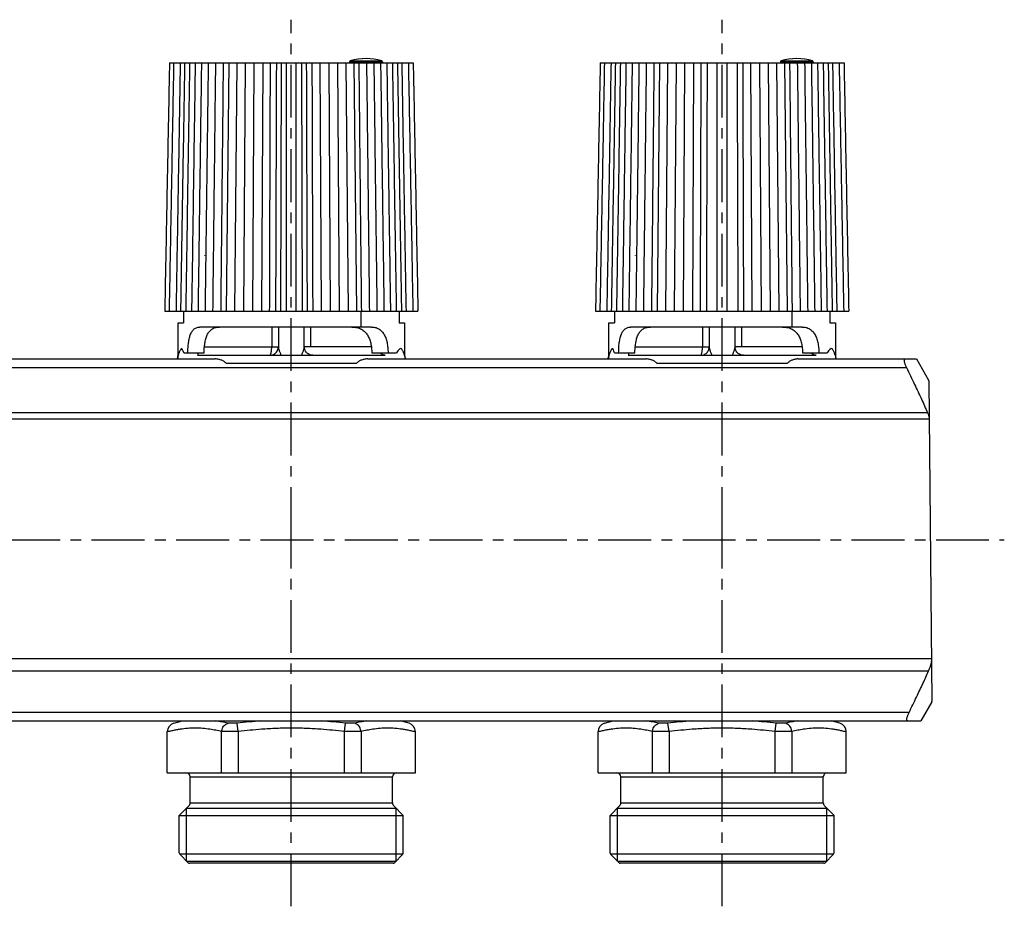
# Model space of a CAD drawing. Extents: x 1814 to 2568, y 1669 to 1875.
# Drawn here: x 2209 to 2437, y 1669 to 1875 of the extents above; entities that cross this region are included whole.
import ezdxf

# ---------------------------------------------------------------- set-up
doc = ezdxf.new("R2010")
doc.units = 0
doc.header["$LTSCALE"] = 32.67
doc.header["$MEASUREMENT"] = 0
doc.linetypes.add('CENTER', pattern=[0.6, 0.375, -0.075, 0.075, -0.075])
doc.layers.get('0').update_dxf_attribs({"linetype": 'CONTINUOUS'})
doc.layers.add('DEFAULT_1', color=7, linetype='CENTER')

msp = doc.modelspace()

# ---------------------------------------------------------------- linework, layer by layer
at = {"linetype": 'Continuous'}
for p, q in [((2285.29, 1865.22), (2292.61, 1865.22)), ((2385.29, 1865.22), (2392.61, 1865.22)), ((2243.33, 1864.78), (2290.81, 1864.78)), ((2257.09, 1864.78), (2256.51, 1807.18)), ((2258.96, 1864.78), (2258.45, 1807.18)), ((2260.91, 1864.78), (2260.48, 1807.18)), ((2262.92, 1864.78), (2262.57, 1807.18)), ((2264.98, 1864.78), (2264.72, 1807.18)), ((2269.22, 1864.78), (2269.13, 1807.18)), ((2274, 1864.78), (2274.1, 1807.18)), ((2278.24, 1864.78), (2278.51, 1807.18)), ((2280.31, 1864.78), (2280.66, 1807.18)), ((2282.32, 1864.78), (2282.75, 1807.18)), ((2284.26, 1864.78), (2284.77, 1807.18)), ((2285.15, 1865.03), (2285.15, 1864.78)), ((2285.15, 1865.03), (2292.75, 1865.03)), ((2286.13, 1864.78), (2286.72, 1807.18)), ((2290.82, 1864.78), (2299.91, 1864.78)), ((2292.75, 1865.03), (2292.75, 1864.78)), ((2343.33, 1864.78), (2390.81, 1864.78)), ((2357.09, 1864.78), (2356.51, 1807.18)), ((2358.96, 1864.78), (2358.45, 1807.18)), ((2360.91, 1864.78), (2360.48, 1807.18)), ((2362.92, 1864.78), (2362.57, 1807.18)), ((2364.98, 1864.78), (2364.72, 1807.18)), ((2378.24, 1864.78), (2378.51, 1807.18)), ((2380.31, 1864.78), (2380.66, 1807.18)), ((2382.32, 1864.78), (2382.75, 1807.18)), ((2384.26, 1864.78), (2384.77, 1807.18)), ((2385.15, 1865.03), (2385.15, 1864.78)), ((2385.15, 1865.03), (2392.75, 1865.03)), ((2386.13, 1864.78), (2386.72, 1807.18)), ((2390.82, 1864.78), (2399.91, 1864.78)), ((2392.75, 1865.03), (2392.75, 1864.78)), ((2242.24, 1807.18), (2291.58, 1807.18)), ((2246.61, 1807.18), (2246.61, 1804.47)), ((2287.77, 1807.18), (2287.77, 1803.47)), ((2291.59, 1807.18), (2301.01, 1807.18)), ((2296.61, 1807.18), (2296.61, 1804.47)), ((2342.24, 1807.18), (2391.58, 1807.18)), ((2346.61, 1807.18), (2346.61, 1804.47)), ((2387.77, 1807.18), (2387.77, 1803.47)), ((2391.59, 1807.18), (2401.01, 1807.18)), ((2396.61, 1807.18), (2396.61, 1804.47)), ((2245.31, 1796.86), (2245.31, 1804.47)), ((2245.31, 1804.47), (2246.61, 1804.47)), ((2290.23, 1803.47), (2250.38, 1803.47)), ((2267.06, 1803.47), (2267.06, 1798.9)), ((2268.61, 1803.47), (2268.61, 1798.76)), ((2274.61, 1798.76), (2274.61, 1803.47)), ((2276.17, 1798.9), (2276.17, 1803.47)), ((2296.61, 1804.47), (2297.91, 1804.47)), ((2297.91, 1804.47), (2297.91, 1796.86)), ((2345.31, 1796.86), (2345.31, 1804.47)), ((2345.31, 1804.47), (2346.61, 1804.47)), ((2390.23, 1803.47), (2350.38, 1803.47)), ((2367.06, 1803.47), (2367.06, 1798.9)), ((2368.61, 1803.47), (2368.61, 1798.76)), ((2374.61, 1798.76), (2374.61, 1803.47)), ((2376.17, 1798.9), (2376.17, 1803.47)), ((2396.61, 1804.47), (2397.91, 1804.47)), ((2397.91, 1804.47), (2397.91, 1796.86)), ((2251.44, 1798.9), (2268.61, 1798.9)), ((2290.18, 1798.9), (2274.61, 1798.9)), ((2351.44, 1798.9), (2368.61, 1798.9)), ((2390.18, 1798.9), (2374.61, 1798.9)), ((2246.64, 1797.47), (2251.38, 1797.47)), ((2290.28, 1797.47), (2296.01, 1797.47)), ((2346.64, 1797.47), (2351.38, 1797.47)), ((2390.28, 1797.47), (2396.01, 1797.47)), ((2256.47, 1795.07), (2286.76, 1795.07)), ((2356.47, 1795.07), (2386.76, 1795.07)), ((2389.28, 1796.07), (2416.73, 1796.07)), ((2416.73, 1796.07), (2419.56, 1791.16)), ((1828.95, 1794.07), (2414.4, 1794.08)), ((2419.31, 1783.59), (1824.08, 1783.58)), ((2419.7, 1782.11), (1823.69, 1782.11))]:
    msp.add_line(p, q, dxfattribs=at)
for p, q in [((2249.82, 1796.91), (2293.41, 1796.91)), ((2349.82, 1796.91), (2393.41, 1796.91)), ((2189.28, 1796.07), (2253.95, 1796.07)), ((2289.28, 1796.07), (2353.95, 1796.07))]:
    msp.add_line(p, q)
at = {"color": 0, "linetype": 'Continuous'}
for p, q in [((2419.61, 1790.96), (2420.32, 1716.68)), ((1823.65, 1726.58), (2420.32, 1726.58)), ((1824.43, 1723.69), (2419.55, 1723.69)), ((2420.27, 1716.48), (2417.73, 1712.07)), ((1826.25, 1712.07), (2417.73, 1712.07)), ((2415.03, 1714.07), (1828.95, 1714.07)), ((2244.3, 1711.53), (2246.31, 1712.07)), ((2298.93, 1711.53), (2296.91, 1712.07)), ((2344.3, 1711.53), (2346.31, 1712.07)), ((2398.93, 1711.53), (2396.91, 1712.07)), ((2244.32, 1711.53), (2244.3, 1711.53)), ((2259.05, 1711.53), (2256.88, 1711.53)), ((2259.29, 1709.6), (2259.05, 1711.53)), ((2283.93, 1709.6), (2284.17, 1711.53)), ((2286.34, 1711.53), (2284.17, 1711.53)), ((2298.93, 1711.53), (2298.9, 1711.53)), ((2344.32, 1711.53), (2344.3, 1711.53)), ((2359.05, 1711.53), (2356.88, 1711.53)), ((2359.29, 1709.6), (2359.05, 1711.53)), ((2383.93, 1709.6), (2384.17, 1711.53)), ((2386.34, 1711.53), (2384.17, 1711.53)), ((2398.93, 1711.53), (2398.9, 1711.53)), ((2243.11, 1709.6), (2242.81, 1709.6)), ((2242.81, 1700.07), (2242.81, 1709.6)), ((2259.29, 1709.6), (2255.43, 1709.6)), ((2255.43, 1700.07), (2255.43, 1709.6)), ((2259.29, 1709.6), (2259.29, 1700.07)), ((2287.8, 1709.6), (2283.93, 1709.6)), ((2283.93, 1700.07), (2283.93, 1709.6)), ((2287.8, 1709.6), (2287.8, 1700.07)), ((2300.41, 1709.6), (2300.12, 1709.6)), ((2300.41, 1700.07), (2300.41, 1709.6)), ((2343.11, 1709.6), (2342.81, 1709.6)), ((2342.81, 1700.07), (2342.81, 1709.6)), ((2359.29, 1709.6), (2355.43, 1709.6)), ((2355.43, 1700.07), (2355.43, 1709.6)), ((2359.29, 1709.6), (2359.29, 1700.07)), ((2387.8, 1709.6), (2383.93, 1709.6)), ((2383.93, 1700.07), (2383.93, 1709.6)), ((2387.8, 1709.6), (2387.8, 1700.07)), ((2400.41, 1709.6), (2400.12, 1709.6)), ((2400.41, 1700.07), (2400.41, 1709.6)), ((2242.81, 1700.07), (2300.41, 1700.07)), ((2248.11, 1699.07), (2295.11, 1699.07)), ((2248.11, 1693.08), (2248.11, 1699.07)), ((2295.11, 1693.08), (2295.11, 1699.07)), ((2342.81, 1700.07), (2400.41, 1700.07)), ((2348.11, 1699.07), (2395.11, 1699.07)), ((2348.11, 1693.08), (2348.11, 1699.07)), ((2395.11, 1693.08), (2395.11, 1699.07)), ((2245.61, 1690.17), (2247.82, 1692.38)), ((2247.31, 1691.87), (2295.91, 1691.87)), ((2247.31, 1679.57), (2247.31, 1691.87)), ((2248.11, 1693.08), (2295.11, 1693.08)), ((2297.61, 1690.17), (2295.41, 1692.38)), ((2295.91, 1679.57), (2295.91, 1691.87)), ((2345.61, 1690.17), (2347.82, 1692.38)), ((2347.31, 1691.87), (2395.91, 1691.87)), ((2347.31, 1679.57), (2347.31, 1691.87)), ((2348.11, 1693.08), (2395.11, 1693.08)), ((2397.61, 1690.17), (2395.41, 1692.38)), ((2395.91, 1679.57), (2395.91, 1691.87)), ((2245.61, 1690.17), (2297.61, 1690.17)), ((2245.61, 1681.44), (2245.61, 1690.17)), ((2297.61, 1681.44), (2297.61, 1690.17)), ((2345.61, 1690.17), (2397.61, 1690.17)), ((2345.61, 1681.44), (2345.61, 1690.17)), ((2397.61, 1681.44), (2397.61, 1690.17)), ((2297.5, 1681.15), (2245.73, 1681.15)), ((2247.7, 1679.19), (2245.73, 1681.15)), ((2295.53, 1679.19), (2297.5, 1681.15)), ((2397.5, 1681.15), (2345.73, 1681.15)), ((2347.7, 1679.19), (2345.73, 1681.15)), ((2395.53, 1679.19), (2397.5, 1681.15)), ((2247.31, 1679.57), (2295.91, 1679.57)), ((2295.25, 1679.07), (2247.98, 1679.07)), ((2347.31, 1679.57), (2395.91, 1679.57)), ((2395.25, 1679.07), (2347.98, 1679.07))]:
    msp.add_line(p, q, dxfattribs=at)
at = {"linetype": 'Continuous'}
for points in [[(2266.65, 1796.91), (2266.69, 1796.93), (2266.73, 1796.97), (2266.76, 1797.01), (2266.79, 1797.07), (2266.83, 1797.15), (2266.86, 1797.23), (2266.89, 1797.33), (2266.91, 1797.43), (2266.94, 1797.55), (2266.96, 1797.68), (2266.99, 1797.81), (2267, 1797.95), (2267.02, 1798.1), (2267.03, 1798.26), (2267.04, 1798.41), (2267.05, 1798.57), (2267.05, 1798.74), (2267.06, 1798.9)], [(2366.65, 1796.91), (2366.69, 1796.93), (2366.73, 1796.97), (2366.76, 1797.01), (2366.79, 1797.07), (2366.83, 1797.15), (2366.86, 1797.23), (2366.89, 1797.33), (2366.91, 1797.43), (2366.94, 1797.55), (2366.96, 1797.68), (2366.99, 1797.81), (2367, 1797.95), (2367.02, 1798.1), (2367.03, 1798.26), (2367.04, 1798.41), (2367.05, 1798.57), (2367.05, 1798.74), (2367.06, 1798.9)], [(2293.41, 1796.91), (2293.25, 1796.93), (2293.09, 1796.97), (2292.93, 1797.01), (2292.79, 1797.07), (2292.64, 1797.15), (2292.5, 1797.23), (2292.37, 1797.33), (2292.25, 1797.43), (2292.22, 1797.47)], [(2393.41, 1796.91), (2393.25, 1796.93), (2393.09, 1796.97), (2392.93, 1797.01), (2392.79, 1797.07), (2392.64, 1797.15), (2392.5, 1797.23), (2392.37, 1797.33), (2392.25, 1797.43), (2392.22, 1797.47)]]:
    msp.add_lwpolyline(points, dxfattribs=at)
for centre, radius, start, end in [((2285.35, 1865.03), 0.2, 107.2597, 180), ((2288.95, 1853.44), 12.33, 72.7403, 107.2597), ((2292.55, 1865.03), 0.2, 0, 72.7403), ((2385.35, 1865.03), 0.2, 107.2597, 180), ((2388.95, 1853.44), 12.33, 72.7403, 107.2597), ((2392.55, 1865.03), 0.2, 0, 72.7403), ((2243.31, 1796.93), 2, 334.552, 359.8833), ((2299.91, 1796.93), 2, 180.1169, 205.448), ((2343.31, 1796.93), 2, 334.552, 359.8833), ((2399.91, 1796.93), 2, 180.1169, 205.448), ((2419.21, 1790.96), 0.4, 0, 30)]:
    msp.add_arc(centre, radius, start, end, dxfattribs=at)
at = {"color": 0, "linetype": 'Continuous'}
for centre, radius, start, end in [((2419.92, 1716.68), 0.4, 330, 0), ((2244.81, 1709.6), 2, 105, 180), ((2298.41, 1709.6), 2, 0, 75), ((2344.81, 1709.6), 2, 105, 180), ((2398.41, 1709.6), 2, 0, 75), ((2247.11, 1699.07), 1, 0, 90), ((2296.11, 1699.07), 1, 90, 180), ((2347.11, 1699.07), 1, 0, 90), ((2396.11, 1699.07), 1, 90, 180), ((2247.11, 1693.08), 1, 315, 0), ((2296.11, 1693.08), 1, 180, 225), ((2347.11, 1693.08), 1, 315, 0), ((2396.11, 1693.08), 1, 180, 225), ((2246.01, 1681.44), 0.4, 180, 225), ((2297.21, 1681.44), 0.4, 315, 0), ((2346.01, 1681.44), 0.4, 180, 225), ((2397.21, 1681.44), 0.4, 315, 0), ((2247.98, 1679.47), 0.4, 225, 270), ((2295.25, 1679.47), 0.4, 270, 315), ((2347.98, 1679.47), 0.4, 225, 270), ((2395.25, 1679.47), 0.4, 270, 315)]:
    msp.add_arc(centre, radius, start, end, dxfattribs=at)
at = {"linetype": 'Continuous'}
for points, knots in [([(2243.32, 1864.78), (2243.2, 1858.39), (2242.95, 1845.61), (2242.59, 1826.41), (2242.34, 1813.59), (2242.22, 1807.18)], [0, 0, 0, 0, 19.149299, 38.352893, 57.610511, 57.610511, 57.610511, 57.610511]), ([(2243.32, 1807.18), (2243.44, 1813.59), (2243.67, 1826.41), (2244.02, 1845.61), (2244.25, 1858.39), (2244.37, 1864.78)], [0, 0, 0, 0, 19.257302, 38.46058, 57.609564, 57.609564, 57.609564, 57.609564]), ([(2244.92, 1807.18), (2245.03, 1813.59), (2245.25, 1826.41), (2245.58, 1845.61), (2245.79, 1858.39), (2245.9, 1864.78)], [0, 0, 0, 0, 19.25692, 38.459818, 57.608423, 57.608423, 57.608423, 57.608423]), ([(2245.97, 1807.18), (2246.07, 1813.59), (2246.28, 1826.41), (2246.6, 1845.61), (2246.81, 1858.39), (2246.91, 1864.78)], [0, 0, 0, 0, 19.256688, 38.459354, 57.607728, 57.607728, 57.607728, 57.607728]), ([(2247.17, 1807.18), (2247.27, 1813.59), (2247.47, 1826.41), (2247.77, 1845.61), (2247.97, 1858.39), (2248.07, 1864.78)], [0, 0, 0, 0, 19.256435, 38.45885, 57.606972, 57.606972, 57.606972, 57.606972]), ([(2248.53, 1807.18), (2248.63, 1813.59), (2248.81, 1826.41), (2249.09, 1845.61), (2249.28, 1858.39), (2249.37, 1864.78)], [0, 0, 0, 0, 19.256168, 38.458317, 57.606174, 57.606174, 57.606174, 57.606174]), ([(2250.03, 1807.18), (2250.12, 1813.59), (2250.29, 1826.41), (2250.56, 1845.61), (2250.73, 1858.39), (2250.82, 1864.78)], [0, 0, 0, 0, 19.255894, 38.457769, 57.605353, 57.605353, 57.605353, 57.605353]), ([(2251.66, 1807.18), (2251.74, 1813.59), (2251.91, 1826.41), (2252.15, 1845.61), (2252.31, 1858.39), (2252.39, 1864.78)], [0, 0, 0, 0, 19.255619, 38.457219, 57.60453, 57.60453, 57.60453, 57.60453]), ([(2253.42, 1807.18), (2253.49, 1813.59), (2253.64, 1826.41), (2253.86, 1845.61), (2254, 1858.39), (2254.08, 1864.78)], [0, 0, 0, 0, 19.255349, 38.456681, 57.603724, 57.603724, 57.603724, 57.603724]), ([(2255.29, 1807.18), (2255.35, 1813.59), (2255.48, 1826.41), (2255.68, 1845.61), (2255.81, 1858.39), (2255.87, 1864.78)], [0, 0, 0, 0, 19.255093, 38.456169, 57.602956, 57.602956, 57.602956, 57.602956]), ([(2266.58, 1807.18), (2266.6, 1813.59), (2266.64, 1826.41), (2266.7, 1845.61), (2266.74, 1858.39), (2266.76, 1864.78)], [0, 0, 0, 0, 19.254201, 38.454387, 57.600288, 57.600288, 57.600288, 57.600288]), ([(2268.14, 1864.78), (2268.11, 1858.39), (2268.07, 1845.61), (2268.01, 1826.41), (2267.97, 1813.59), (2267.95, 1807.18)], [0, 0, 0, 0, 19.1459, 38.346085, 57.600285, 57.600285, 57.600285, 57.600285]), ([(2270.47, 1807.18), (2270.47, 1813.59), (2270.47, 1826.41), (2270.48, 1845.61), (2270.48, 1858.39), (2270.48, 1864.78)], [0, 0, 0, 0, 19.254105, 38.454196, 57.600001, 57.600001, 57.600001, 57.600001]), ([(2272.76, 1807.18), (2272.75, 1813.59), (2272.75, 1826.41), (2272.75, 1845.61), (2272.75, 1858.39), (2272.75, 1864.78)], [0, 0, 0, 0, 19.254105, 38.454196, 57.600001, 57.600001, 57.600001, 57.600001]), ([(2275.09, 1864.78), (2275.11, 1858.39), (2275.15, 1845.61), (2275.21, 1826.41), (2275.25, 1813.59), (2275.27, 1807.18)], [0, 0, 0, 0, 19.1459, 38.346085, 57.600285, 57.600285, 57.600285, 57.600285]), ([(2276.65, 1807.18), (2276.63, 1813.59), (2276.59, 1826.41), (2276.53, 1845.61), (2276.49, 1858.39), (2276.47, 1864.78)], [0, 0, 0, 0, 19.254201, 38.454387, 57.600288, 57.600288, 57.600288, 57.600288]), ([(2287.94, 1807.18), (2287.87, 1813.59), (2287.74, 1826.41), (2287.55, 1845.61), (2287.42, 1858.39), (2287.35, 1864.78)], [0, 0, 0, 0, 19.255093, 38.456169, 57.602956, 57.602956, 57.602956, 57.602956]), ([(2289.81, 1807.18), (2289.73, 1813.59), (2289.59, 1826.41), (2289.37, 1845.61), (2289.22, 1858.39), (2289.15, 1864.78)], [0, 0, 0, 0, 19.255349, 38.456681, 57.603724, 57.603724, 57.603724, 57.603724]), ([(2291.56, 1807.18), (2291.48, 1813.59), (2291.32, 1826.41), (2291.08, 1845.61), (2290.92, 1858.39), (2290.84, 1864.78)], [0, 0, 0, 0, 19.255619, 38.457219, 57.60453, 57.60453, 57.60453, 57.60453]), ([(2293.19, 1807.18), (2293.11, 1813.59), (2292.93, 1826.41), (2292.67, 1845.61), (2292.5, 1858.39), (2292.41, 1864.78)], [0, 0, 0, 0, 19.255894, 38.457769, 57.605353, 57.605353, 57.605353, 57.605353]), ([(2294.69, 1807.18), (2294.6, 1813.59), (2294.41, 1826.41), (2294.13, 1845.61), (2293.94, 1858.39), (2293.85, 1864.78)], [0, 0, 0, 0, 19.256168, 38.458317, 57.606174, 57.606174, 57.606174, 57.606174]), ([(2296.05, 1807.18), (2295.95, 1813.59), (2295.75, 1826.41), (2295.45, 1845.61), (2295.25, 1858.39), (2295.16, 1864.78)], [0, 0, 0, 0, 19.256435, 38.45885, 57.606972, 57.606972, 57.606972, 57.606972]), ([(2297.26, 1807.18), (2297.15, 1813.59), (2296.94, 1826.41), (2296.63, 1845.61), (2296.42, 1858.39), (2296.32, 1864.78)], [0, 0, 0, 0, 19.256688, 38.459354, 57.607728, 57.607728, 57.607728, 57.607728]), ([(2298.31, 1807.18), (2298.2, 1813.59), (2297.98, 1826.41), (2297.65, 1845.61), (2297.43, 1858.39), (2297.32, 1864.78)], [0, 0, 0, 0, 19.25692, 38.459818, 57.608423, 57.608423, 57.608423, 57.608423]), ([(2299.91, 1807.18), (2299.79, 1813.59), (2299.56, 1826.41), (2299.21, 1845.61), (2298.97, 1858.39), (2298.86, 1864.78)], [0, 0, 0, 0, 19.257302, 38.46058, 57.609564, 57.609564, 57.609564, 57.609564]), ([(2299.91, 1864.78), (2300.03, 1858.39), (2300.27, 1845.61), (2300.64, 1826.41), (2300.88, 1813.59), (2301.01, 1807.18)], [0, 0, 0, 0, 19.149299, 38.352893, 57.610511, 57.610511, 57.610511, 57.610511]), ([(2343.32, 1864.78), (2343.2, 1858.39), (2342.95, 1845.61), (2342.59, 1826.41), (2342.34, 1813.59), (2342.22, 1807.18)], [0, 0, 0, 0, 19.149299, 38.352893, 57.610511, 57.610511, 57.610511, 57.610511]), ([(2343.32, 1807.18), (2343.44, 1813.59), (2343.67, 1826.41), (2344.02, 1845.61), (2344.25, 1858.39), (2344.37, 1864.78)], [0, 0, 0, 0, 19.257302, 38.46058, 57.609564, 57.609564, 57.609564, 57.609564]), ([(2344.92, 1807.18), (2345.03, 1813.59), (2345.25, 1826.41), (2345.58, 1845.61), (2345.79, 1858.39), (2345.9, 1864.78)], [0, 0, 0, 0, 19.25692, 38.459818, 57.608423, 57.608423, 57.608423, 57.608423]), ([(2345.97, 1807.18), (2346.07, 1813.59), (2346.28, 1826.41), (2346.6, 1845.61), (2346.81, 1858.39), (2346.91, 1864.78)], [0, 0, 0, 0, 19.256688, 38.459354, 57.607728, 57.607728, 57.607728, 57.607728]), ([(2347.17, 1807.18), (2347.27, 1813.59), (2347.47, 1826.41), (2347.77, 1845.61), (2347.97, 1858.39), (2348.07, 1864.78)], [0, 0, 0, 0, 19.256435, 38.45885, 57.606972, 57.606972, 57.606972, 57.606972]), ([(2348.53, 1807.18), (2348.63, 1813.59), (2348.81, 1826.41), (2349.09, 1845.61), (2349.28, 1858.39), (2349.37, 1864.78)], [0, 0, 0, 0, 19.256168, 38.458317, 57.606174, 57.606174, 57.606174, 57.606174]), ([(2350.03, 1807.18), (2350.12, 1813.59), (2350.29, 1826.41), (2350.56, 1845.61), (2350.73, 1858.39), (2350.82, 1864.78)], [0, 0, 0, 0, 19.255894, 38.457769, 57.605353, 57.605353, 57.605353, 57.605353]), ([(2351.66, 1807.18), (2351.74, 1813.59), (2351.91, 1826.41), (2352.15, 1845.61), (2352.31, 1858.39), (2352.39, 1864.78)], [0, 0, 0, 0, 19.255619, 38.457219, 57.60453, 57.60453, 57.60453, 57.60453]), ([(2353.42, 1807.18), (2353.49, 1813.59), (2353.64, 1826.41), (2353.86, 1845.61), (2354, 1858.39), (2354.08, 1864.78)], [0, 0, 0, 0, 19.255349, 38.456681, 57.603724, 57.603724, 57.603724, 57.603724]), ([(2355.29, 1807.18), (2355.35, 1813.59), (2355.48, 1826.41), (2355.68, 1845.61), (2355.81, 1858.39), (2355.87, 1864.78)], [0, 0, 0, 0, 19.255093, 38.456169, 57.602956, 57.602956, 57.602956, 57.602956]), ([(2366.58, 1807.18), (2366.6, 1813.59), (2366.64, 1826.41), (2366.7, 1845.61), (2366.74, 1858.39), (2366.76, 1864.78)], [0, 0, 0, 0, 19.254201, 38.454387, 57.600288, 57.600288, 57.600288, 57.600288]), ([(2368.14, 1864.78), (2368.11, 1858.39), (2368.07, 1845.61), (2368.01, 1826.41), (2367.97, 1813.59), (2367.95, 1807.18)], [0, 0, 0, 0, 19.1459, 38.346085, 57.600285, 57.600285, 57.600285, 57.600285]), ([(2370.47, 1807.18), (2370.47, 1813.59), (2370.47, 1826.41), (2370.48, 1845.61), (2370.48, 1858.39), (2370.48, 1864.78)], [0, 0, 0, 0, 19.254105, 38.454196, 57.600001, 57.600001, 57.600001, 57.600001]), ([(2372.76, 1807.18), (2372.75, 1813.59), (2372.75, 1826.41), (2372.75, 1845.61), (2372.75, 1858.39), (2372.75, 1864.78)], [0, 0, 0, 0, 19.254105, 38.454196, 57.600001, 57.600001, 57.600001, 57.600001]), ([(2375.09, 1864.78), (2375.11, 1858.39), (2375.15, 1845.61), (2375.21, 1826.41), (2375.25, 1813.59), (2375.27, 1807.18)], [0, 0, 0, 0, 19.1459, 38.346085, 57.600285, 57.600285, 57.600285, 57.600285]), ([(2376.65, 1807.18), (2376.63, 1813.59), (2376.59, 1826.41), (2376.53, 1845.61), (2376.49, 1858.39), (2376.47, 1864.78)], [0, 0, 0, 0, 19.254201, 38.454387, 57.600288, 57.600288, 57.600288, 57.600288]), ([(2387.94, 1807.18), (2387.87, 1813.59), (2387.74, 1826.41), (2387.55, 1845.61), (2387.42, 1858.39), (2387.35, 1864.78)], [0, 0, 0, 0, 19.255093, 38.456169, 57.602956, 57.602956, 57.602956, 57.602956]), ([(2389.81, 1807.18), (2389.73, 1813.59), (2389.59, 1826.41), (2389.37, 1845.61), (2389.22, 1858.39), (2389.15, 1864.78)], [0, 0, 0, 0, 19.255349, 38.456681, 57.603724, 57.603724, 57.603724, 57.603724]), ([(2391.56, 1807.18), (2391.48, 1813.59), (2391.32, 1826.41), (2391.08, 1845.61), (2390.92, 1858.39), (2390.84, 1864.78)], [0, 0, 0, 0, 19.255619, 38.457219, 57.60453, 57.60453, 57.60453, 57.60453]), ([(2393.19, 1807.18), (2393.11, 1813.59), (2392.93, 1826.41), (2392.67, 1845.61), (2392.5, 1858.39), (2392.41, 1864.78)], [0, 0, 0, 0, 19.255894, 38.457769, 57.605353, 57.605353, 57.605353, 57.605353]), ([(2394.69, 1807.18), (2394.6, 1813.59), (2394.41, 1826.41), (2394.13, 1845.61), (2393.94, 1858.39), (2393.85, 1864.78)], [0, 0, 0, 0, 19.256168, 38.458317, 57.606174, 57.606174, 57.606174, 57.606174]), ([(2396.05, 1807.18), (2395.95, 1813.59), (2395.75, 1826.41), (2395.45, 1845.61), (2395.25, 1858.39), (2395.16, 1864.78)], [0, 0, 0, 0, 19.256435, 38.45885, 57.606972, 57.606972, 57.606972, 57.606972]), ([(2397.26, 1807.18), (2397.15, 1813.59), (2396.94, 1826.41), (2396.63, 1845.61), (2396.42, 1858.39), (2396.32, 1864.78)], [0, 0, 0, 0, 19.256688, 38.459354, 57.607728, 57.607728, 57.607728, 57.607728]), ([(2398.31, 1807.18), (2398.2, 1813.59), (2397.98, 1826.41), (2397.65, 1845.61), (2397.43, 1858.39), (2397.32, 1864.78)], [0, 0, 0, 0, 19.25692, 38.459818, 57.608423, 57.608423, 57.608423, 57.608423]), ([(2399.91, 1807.18), (2399.79, 1813.59), (2399.56, 1826.41), (2399.21, 1845.61), (2398.97, 1858.39), (2398.86, 1864.78)], [0, 0, 0, 0, 19.257302, 38.46058, 57.609564, 57.609564, 57.609564, 57.609564]), ([(2399.91, 1864.78), (2400.03, 1858.39), (2400.27, 1845.61), (2400.64, 1826.41), (2400.88, 1813.59), (2401.01, 1807.18)], [0, 0, 0, 0, 19.149299, 38.352893, 57.610511, 57.610511, 57.610511, 57.610511]), ([(2247.59, 1797.47), (2247.6, 1797.67), (2247.6, 1798.08), (2247.63, 1798.69), (2247.67, 1799.28), (2247.74, 1799.85), (2247.83, 1800.4), (2247.94, 1800.92), (2248.08, 1801.41), (2248.24, 1801.85), (2248.44, 1802.25), (2248.66, 1802.61), (2248.92, 1802.91), (2249.22, 1803.15), (2249.57, 1803.33), (2249.96, 1803.45), (2250.24, 1803.46), (2250.38, 1803.47)], [0, 0, 0, 0, 0.61424, 1.224024, 1.820685, 2.396622, 2.952889, 3.486807, 3.991958, 4.464092, 4.907839, 5.325546, 5.720102, 6.100405, 6.482498, 6.881332, 7.311898, 7.311898, 7.311898, 7.311898]), ([(2251.38, 1797.47), (2251.38, 1797.66), (2251.38, 1798.04), (2251.41, 1798.61), (2251.47, 1799.16), (2251.54, 1799.7), (2251.64, 1800.22), (2251.76, 1800.72), (2251.9, 1801.19), (2252.08, 1801.62), (2252.29, 1802.02), (2252.53, 1802.38), (2252.81, 1802.7), (2253.14, 1802.97), (2253.52, 1803.19), (2253.95, 1803.35), (2254.44, 1803.45), (2254.78, 1803.46), (2254.96, 1803.47)], [0, 0, 0, 0, 0.571098, 1.140744, 1.701674, 2.247072, 2.775605, 3.28842, 3.780331, 4.247425, 4.691859, 5.123833, 5.547378, 5.968285, 6.396845, 6.849793, 7.34049, 7.88052, 7.88052, 7.88052, 7.88052]), ([(2285.65, 1803.47), (2285.87, 1803.46), (2286.28, 1803.45), (2286.88, 1803.35), (2287.41, 1803.19), (2287.88, 1802.97), (2288.31, 1802.71), (2288.68, 1802.39), (2289, 1802.03), (2289.29, 1801.63), (2289.53, 1801.19), (2289.74, 1800.72), (2289.91, 1800.23), (2290.04, 1799.71), (2290.15, 1799.17), (2290.22, 1798.61), (2290.27, 1798.04), (2290.28, 1797.66), (2290.28, 1797.47)], [0, 0, 0, 0, 0.652674, 1.249857, 1.800284, 2.315002, 2.81012, 3.295525, 3.777718, 4.262565, 4.760077, 5.272986, 5.799089, 6.335115, 6.884165, 7.446688, 8.01758, 8.591188, 8.591188, 8.591188, 8.591188]), ([(2290.23, 1803.47), (2290.41, 1803.46), (2290.77, 1803.45), (2291.27, 1803.34), (2291.72, 1803.16), (2292.13, 1802.92), (2292.49, 1802.61), (2292.8, 1802.26), (2293.08, 1801.86), (2293.32, 1801.41), (2293.52, 1800.93), (2293.69, 1800.41), (2293.83, 1799.86), (2293.94, 1799.28), (2294.01, 1798.69), (2294.06, 1798.08), (2294.06, 1797.67), (2294.06, 1797.47)], [0, 0, 0, 0, 0.548054, 1.057311, 1.538285, 2.00304, 2.467258, 2.940168, 3.425903, 3.928965, 4.456279, 5.005281, 5.571154, 6.152691, 6.752157, 7.362937, 7.977287, 7.977287, 7.977287, 7.977287]), ([(2347.59, 1797.47), (2347.6, 1797.67), (2347.6, 1798.08), (2347.63, 1798.69), (2347.67, 1799.28), (2347.74, 1799.85), (2347.83, 1800.4), (2347.94, 1800.92), (2348.08, 1801.41), (2348.24, 1801.85), (2348.44, 1802.25), (2348.66, 1802.61), (2348.92, 1802.91), (2349.22, 1803.15), (2349.57, 1803.33), (2349.96, 1803.45), (2350.24, 1803.46), (2350.38, 1803.47)], [0, 0, 0, 0, 0.61424, 1.224024, 1.820685, 2.396622, 2.952889, 3.486807, 3.991958, 4.464092, 4.907839, 5.325546, 5.720102, 6.100405, 6.482498, 6.881332, 7.311898, 7.311898, 7.311898, 7.311898]), ([(2351.38, 1797.47), (2351.38, 1797.66), (2351.38, 1798.04), (2351.41, 1798.61), (2351.47, 1799.16), (2351.54, 1799.7), (2351.64, 1800.22), (2351.76, 1800.72), (2351.9, 1801.19), (2352.08, 1801.62), (2352.29, 1802.02), (2352.53, 1802.38), (2352.81, 1802.7), (2353.14, 1802.97), (2353.52, 1803.19), (2353.95, 1803.35), (2354.44, 1803.45), (2354.78, 1803.46), (2354.96, 1803.47)], [0, 0, 0, 0, 0.571098, 1.140744, 1.701674, 2.247072, 2.775605, 3.28842, 3.780331, 4.247425, 4.691859, 5.123833, 5.547378, 5.968285, 6.396845, 6.849793, 7.34049, 7.88052, 7.88052, 7.88052, 7.88052]), ([(2385.65, 1803.47), (2385.87, 1803.46), (2386.28, 1803.45), (2386.88, 1803.35), (2387.41, 1803.19), (2387.88, 1802.97), (2388.31, 1802.71), (2388.68, 1802.39), (2389, 1802.03), (2389.29, 1801.63), (2389.53, 1801.19), (2389.74, 1800.72), (2389.91, 1800.23), (2390.04, 1799.71), (2390.15, 1799.17), (2390.22, 1798.61), (2390.27, 1798.04), (2390.28, 1797.66), (2390.28, 1797.47)], [0, 0, 0, 0, 0.652674, 1.249857, 1.800284, 2.315002, 2.81012, 3.295525, 3.777718, 4.262565, 4.760077, 5.272986, 5.799089, 6.335115, 6.884165, 7.446688, 8.01758, 8.591188, 8.591188, 8.591188, 8.591188]), ([(2390.23, 1803.47), (2390.41, 1803.46), (2390.77, 1803.45), (2391.27, 1803.34), (2391.72, 1803.16), (2392.13, 1802.92), (2392.49, 1802.61), (2392.8, 1802.26), (2393.08, 1801.86), (2393.32, 1801.41), (2393.52, 1800.93), (2393.69, 1800.41), (2393.83, 1799.86), (2393.94, 1799.28), (2394.01, 1798.69), (2394.06, 1798.08), (2394.06, 1797.67), (2394.06, 1797.47)], [0, 0, 0, 0, 0.548054, 1.057311, 1.538285, 2.00304, 2.467258, 2.940168, 3.425903, 3.928965, 4.456279, 5.005281, 5.571154, 6.152691, 6.752157, 7.362937, 7.977287, 7.977287, 7.977287, 7.977287]), ([(2245.31, 1796.86), (2245.31, 1796.73), (2245.29, 1796.48), (2245.21, 1796.21), (2245.15, 1796.08), (2245.15, 1796.07)], [0, 0, 0, 0, 0.3867316, 0.773566, 0.8150813, 0.8150813, 0.8150813, 0.8150813]), ([(2246.64, 1797.47), (2246.46, 1798.02), (2246.24, 1798.71), (2245.88, 1798.17), (2245.74, 1797.93), (2245.6, 1797.65), (2245.49, 1797.38), (2245.42, 1797.13), (2245.35, 1796.99), (2245.35, 1796.88), (2245.32, 1796.86), (2245.31, 1796.86)], [0, 0, 0, 0, 1.094655, 1.358908, 1.657227, 1.979248, 2.291486, 2.542318, 2.716439, 2.806486, 2.816691, 2.816691, 2.816691, 2.816691]), ([(2249.89, 1797.47), (2249.89, 1797.43), (2249.89, 1797.32), (2249.88, 1797.15), (2249.87, 1796.99), (2249.83, 1796.93), (2249.82, 1796.91)], [0, 0, 0, 0, 0.1067656, 0.346815, 0.5020308, 0.5703284, 0.5703284, 0.5703284, 0.5703284]), ([(2266.65, 1796.91), (2266.8, 1796.92), (2267.09, 1796.95), (2267.51, 1797.11), (2267.89, 1797.35), (2268.2, 1797.66), (2268.43, 1798.04), (2268.57, 1798.41), (2268.6, 1798.66), (2268.61, 1798.76)], [0, 0, 0, 0, 0.442331, 0.8845, 1.326387, 1.767931, 2.209132, 2.65006, 2.944255, 2.944255, 2.944255, 2.944255]), ([(2268.62, 1798.69), (2268.62, 1798.67), (2268.63, 1798.6), (2268.67, 1798.46), (2268.73, 1798.23), (2268.82, 1797.96), (2268.93, 1797.64), (2269.06, 1797.33), (2269.17, 1797.08), (2269.24, 1796.95), (2269.27, 1796.91)], [0, 0, 0, 0, 0.043843, 0.218312, 0.451497, 0.742091, 1.087094, 1.448346, 1.766896, 1.901589, 1.901589, 1.901589, 1.901589]), ([(2273.96, 1796.91), (2273.98, 1796.95), (2274.05, 1797.07), (2274.16, 1797.31), (2274.29, 1797.63), (2274.4, 1797.95), (2274.49, 1798.23), (2274.56, 1798.46), (2274.6, 1798.63), (2274.61, 1798.72), (2274.61, 1798.76)], [0.453711, 0.453711, 0.453711, 0.453711, 0.579245, 0.891101, 1.249051, 1.599954, 1.900119, 2.138745, 2.312822, 2.421666, 2.421666, 2.421666, 2.421666]), ([(2276.57, 1796.91), (2276.43, 1796.92), (2276.13, 1796.95), (2275.71, 1797.11), (2275.34, 1797.35), (2275.02, 1797.66), (2274.79, 1798.04), (2274.66, 1798.42), (2274.63, 1798.66), (2274.62, 1798.76)], [0, 0, 0, 0, 0.442751, 0.88531, 1.327644, 1.769462, 2.211075, 2.65188, 2.943969, 2.943969, 2.943969, 2.943969]), ([(2297.87, 1797), (2297.85, 1797.04), (2297.8, 1797.16), (2297.73, 1797.38), (2297.62, 1797.65), (2297.49, 1797.93), (2297.34, 1798.17), (2296.92, 1798.79), (2296.43, 1798.08), (2296.01, 1797.47)], [0, 0, 0, 0, 0.127012, 0.376966, 0.683598, 1.001711, 1.299541, 1.566826, 3.048688, 3.048688, 3.048688, 3.048688]), ([(2297.91, 1796.86), (2297.91, 1796.86), (2297.88, 1796.88), (2297.88, 1796.94), (2297.87, 1796.99), (2297.87, 1797)], [0, 0, 0, 0, 0.010564, 0.1026283, 0.1526431, 0.1526431, 0.1526431, 0.1526431]), ([(2297.91, 1796.86), (2297.92, 1796.73), (2297.93, 1796.48), (2298.02, 1796.21), (2298.07, 1796.08), (2298.08, 1796.07)], [0, 0, 0, 0, 0.3867214, 0.7735485, 0.8150951, 0.8150951, 0.8150951, 0.8150951]), ([(2345.31, 1796.86), (2345.31, 1796.73), (2345.29, 1796.48), (2345.21, 1796.21), (2345.15, 1796.08), (2345.15, 1796.07)], [0, 0, 0, 0, 0.3867316, 0.773566, 0.8150813, 0.8150813, 0.8150813, 0.8150813]), ([(2346.64, 1797.47), (2346.46, 1798.02), (2346.24, 1798.71), (2345.88, 1798.17), (2345.74, 1797.93), (2345.6, 1797.65), (2345.49, 1797.38), (2345.42, 1797.13), (2345.35, 1796.99), (2345.35, 1796.88), (2345.32, 1796.86), (2345.31, 1796.86)], [0, 0, 0, 0, 1.094655, 1.358908, 1.657227, 1.979248, 2.291486, 2.542318, 2.716439, 2.806486, 2.816691, 2.816691, 2.816691, 2.816691]), ([(2349.89, 1797.47), (2349.89, 1797.43), (2349.89, 1797.32), (2349.88, 1797.15), (2349.87, 1796.99), (2349.83, 1796.93), (2349.82, 1796.91)], [0, 0, 0, 0, 0.1067656, 0.346815, 0.5020308, 0.5703284, 0.5703284, 0.5703284, 0.5703284]), ([(2366.65, 1796.91), (2366.8, 1796.92), (2367.09, 1796.95), (2367.51, 1797.11), (2367.89, 1797.35), (2368.2, 1797.66), (2368.43, 1798.04), (2368.57, 1798.41), (2368.6, 1798.66), (2368.61, 1798.76)], [0, 0, 0, 0, 0.442331, 0.8845, 1.326387, 1.767931, 2.209132, 2.65006, 2.944255, 2.944255, 2.944255, 2.944255]), ([(2368.62, 1798.69), (2368.62, 1798.67), (2368.63, 1798.6), (2368.67, 1798.46), (2368.73, 1798.23), (2368.82, 1797.96), (2368.93, 1797.64), (2369.06, 1797.33), (2369.17, 1797.08), (2369.24, 1796.95), (2369.27, 1796.91)], [0, 0, 0, 0, 0.043843, 0.218312, 0.451497, 0.742091, 1.087094, 1.448346, 1.766896, 1.901589, 1.901589, 1.901589, 1.901589]), ([(2373.96, 1796.91), (2373.98, 1796.95), (2374.05, 1797.07), (2374.16, 1797.31), (2374.29, 1797.63), (2374.4, 1797.95), (2374.49, 1798.23), (2374.56, 1798.46), (2374.6, 1798.63), (2374.61, 1798.72), (2374.61, 1798.76)], [0.453711, 0.453711, 0.453711, 0.453711, 0.579245, 0.891101, 1.249051, 1.599954, 1.900119, 2.138745, 2.312822, 2.421666, 2.421666, 2.421666, 2.421666]), ([(2376.57, 1796.91), (2376.43, 1796.92), (2376.13, 1796.95), (2375.71, 1797.11), (2375.34, 1797.35), (2375.02, 1797.66), (2374.79, 1798.04), (2374.66, 1798.42), (2374.63, 1798.66), (2374.62, 1798.76)], [0, 0, 0, 0, 0.442751, 0.88531, 1.327644, 1.769462, 2.211075, 2.65188, 2.943969, 2.943969, 2.943969, 2.943969]), ([(2397.87, 1797), (2397.85, 1797.04), (2397.8, 1797.16), (2397.73, 1797.38), (2397.62, 1797.65), (2397.49, 1797.93), (2397.34, 1798.17), (2396.92, 1798.79), (2396.43, 1798.08), (2396.01, 1797.47)], [0, 0, 0, 0, 0.127012, 0.376966, 0.683598, 1.001711, 1.299541, 1.566826, 3.048688, 3.048688, 3.048688, 3.048688]), ([(2397.91, 1796.86), (2397.91, 1796.86), (2397.88, 1796.88), (2397.88, 1796.94), (2397.87, 1796.99), (2397.87, 1797)], [0, 0, 0, 0, 0.010564, 0.1026283, 0.1526431, 0.1526431, 0.1526431, 0.1526431]), ([(2397.91, 1796.86), (2397.92, 1796.73), (2397.93, 1796.48), (2398.02, 1796.21), (2398.07, 1796.08), (2398.08, 1796.07)], [0, 0, 0, 0, 0.3867214, 0.7735485, 0.8150951, 0.8150951, 0.8150951, 0.8150951]), ([(2256.47, 1795.07), (2256.4, 1795.14), (2256.27, 1795.27), (2256.03, 1795.45), (2255.76, 1795.61), (2255.46, 1795.76), (2255.12, 1795.88), (2254.76, 1795.98), (2254.37, 1796.06), (2254.09, 1796.07), (2253.95, 1796.07)], [0, 0, 0, 0, 0.278467, 0.57476, 0.890641, 1.226119, 1.579381, 1.955136, 2.355011, 2.778782, 2.778782, 2.778782, 2.778782]), ([(2289.28, 1796.07), (2289.14, 1796.07), (2288.86, 1796.06), (2288.47, 1795.98), (2288.1, 1795.88), (2287.77, 1795.76), (2287.47, 1795.61), (2287.2, 1795.45), (2286.96, 1795.27), (2286.82, 1795.14), (2286.76, 1795.07)], [0, 0, 0, 0, 0.423772, 0.823646, 1.199401, 1.552663, 1.888141, 2.204022, 2.500315, 2.778782, 2.778782, 2.778782, 2.778782]), ([(2356.47, 1795.07), (2356.4, 1795.14), (2356.27, 1795.27), (2356.03, 1795.45), (2355.76, 1795.61), (2355.46, 1795.76), (2355.12, 1795.88), (2354.76, 1795.98), (2354.37, 1796.06), (2354.09, 1796.07), (2353.95, 1796.07)], [0, 0, 0, 0, 0.278467, 0.57476, 0.890641, 1.226119, 1.579381, 1.955136, 2.355011, 2.778782, 2.778782, 2.778782, 2.778782]), ([(2389.28, 1796.07), (2389.14, 1796.07), (2388.86, 1796.06), (2388.47, 1795.98), (2388.1, 1795.88), (2387.77, 1795.76), (2387.47, 1795.61), (2387.2, 1795.45), (2386.96, 1795.27), (2386.82, 1795.14), (2386.76, 1795.07)], [0, 0, 0, 0, 0.423772, 0.823646, 1.199401, 1.552663, 1.888141, 2.204022, 2.500315, 2.778782, 2.778782, 2.778782, 2.778782]), ([(2413.99, 1796.08), (2413.96, 1796.07), (2413.91, 1796.06), (2413.86, 1795.97), (2413.84, 1795.85), (2413.85, 1795.69), (2413.88, 1795.49), (2413.93, 1795.27), (2414.01, 1795), (2414.12, 1794.71), (2414.25, 1794.4), (2414.35, 1794.19), (2414.4, 1794.08)], [0, 0, 0, 0, 0.079015, 0.165478, 0.284968, 0.443684, 0.641071, 0.87956, 1.151876, 1.463825, 1.800978, 2.170587, 2.170587, 2.170587, 2.170587]), ([(2414.4, 1794.08), (2415.04, 1792.77), (2416.22, 1790.33), (2417.86, 1786.83), (2418.84, 1784.63), (2419.31, 1783.59)], [0, 0, 0, 0, 4.341563, 8.159249, 11.577385, 11.577385, 11.577385, 11.577385]), ([(2419.31, 1783.59), (2419.35, 1783.47), (2419.45, 1783.25), (2419.56, 1782.93), (2419.64, 1782.63), (2419.69, 1782.36), (2419.69, 1782.19), (2419.7, 1782.11)], [0, 0, 0, 0, 0.374472, 0.721842, 1.032166, 1.30352, 1.535836, 1.535836, 1.535836, 1.535836])]:
    msp.add_open_spline(points, degree=3, knots=knots, dxfattribs=at)
for points in [[(2251.45, 1820.07), (2251.45, 1820.05), (2251.45, 1820.03), (2251.45, 1820.02)], [(2351.45, 1820.07), (2351.45, 1820.05), (2351.45, 1820.03), (2351.45, 1820.02)], [(2268.61, 1798.8), (2268.61, 1798.83), (2268.61, 1798.87), (2268.61, 1798.9)], [(2274.62, 1798.8), (2274.61, 1798.83), (2274.61, 1798.87), (2274.61, 1798.9)], [(2368.61, 1798.8), (2368.61, 1798.83), (2368.61, 1798.87), (2368.61, 1798.9)], [(2374.62, 1798.8), (2374.61, 1798.83), (2374.61, 1798.87), (2374.61, 1798.9)], [(2268.61, 1798.76), (2268.61, 1798.77), (2268.61, 1798.78), (2268.61, 1798.8)], [(2268.61, 1798.76), (2268.61, 1798.77), (2268.61, 1798.78), (2268.61, 1798.8)], [(2268.61, 1798.76), (2268.61, 1798.73), (2268.62, 1798.71), (2268.62, 1798.69)], [(2274.61, 1798.76), (2274.61, 1798.77), (2274.61, 1798.78), (2274.61, 1798.8)], [(2274.62, 1798.76), (2274.62, 1798.77), (2274.62, 1798.78), (2274.62, 1798.8)], [(2368.61, 1798.76), (2368.61, 1798.77), (2368.61, 1798.78), (2368.61, 1798.8)], [(2368.61, 1798.76), (2368.61, 1798.77), (2368.61, 1798.78), (2368.61, 1798.8)], [(2368.61, 1798.76), (2368.61, 1798.73), (2368.62, 1798.71), (2368.62, 1798.69)], [(2374.61, 1798.76), (2374.61, 1798.77), (2374.61, 1798.78), (2374.61, 1798.8)], [(2374.62, 1798.76), (2374.62, 1798.77), (2374.62, 1798.78), (2374.62, 1798.8)]]:
    msp.add_open_spline(points, degree=3, dxfattribs=at)
at = {"color": 0, "linetype": 'Continuous'}
for points, knots in [([(2419.55, 1723.69), (2419.63, 1723.88), (2419.79, 1724.24), (2419.98, 1724.79), (2420.13, 1725.3), (2420.24, 1725.76), (2420.31, 1726.19), (2420.32, 1726.46), (2420.32, 1726.58)], [0, 0, 0, 0, 0.615926, 1.196987, 1.729777, 2.209691, 2.637422, 3.014543, 3.014543, 3.014543, 3.014543]), ([(2415.03, 1714.07), (2415.6, 1715.25), (2416.69, 1717.49), (2418.2, 1720.69), (2419.11, 1722.73), (2419.55, 1723.69)], [0, 0, 0, 0, 3.944272, 7.45515, 10.627753, 10.627753, 10.627753, 10.627753]), ([(2256.88, 1711.53), (2256.42, 1711.64), (2255.49, 1711.85), (2254.56, 1712), (2254.1, 1712.07)], [0, 0, 0, 0, 1.438861, 2.838089, 2.838089, 2.838089, 2.838089]), ([(2264.56, 1712.07), (2263.65, 1712), (2261.81, 1711.85), (2259.98, 1711.64), (2259.05, 1711.53)], [0, 0, 0, 0, 2.742055, 5.532863, 5.532863, 5.532863, 5.532863]), ([(2284.17, 1711.53), (2283.25, 1711.64), (2281.42, 1711.85), (2279.58, 1712), (2278.67, 1712.07)], [0, 0, 0, 0, 2.790847, 5.532866, 5.532866, 5.532866, 5.532866]), ([(2289.13, 1712.07), (2288.67, 1712), (2287.73, 1711.85), (2286.81, 1711.64), (2286.34, 1711.53)], [0, 0, 0, 0, 1.399291, 2.838088, 2.838088, 2.838088, 2.838088]), ([(2356.88, 1711.53), (2356.42, 1711.64), (2355.49, 1711.85), (2354.56, 1712), (2354.1, 1712.07)], [0, 0, 0, 0, 1.438861, 2.838089, 2.838089, 2.838089, 2.838089]), ([(2364.56, 1712.07), (2363.65, 1712), (2361.81, 1711.85), (2359.98, 1711.64), (2359.05, 1711.53)], [0, 0, 0, 0, 2.742055, 5.532863, 5.532863, 5.532863, 5.532863]), ([(2384.17, 1711.53), (2383.25, 1711.64), (2381.42, 1711.85), (2379.58, 1712), (2378.67, 1712.07)], [0, 0, 0, 0, 2.790847, 5.532866, 5.532866, 5.532866, 5.532866]), ([(2389.13, 1712.07), (2388.67, 1712), (2387.73, 1711.85), (2386.81, 1711.64), (2386.34, 1711.53)], [0, 0, 0, 0, 1.399291, 2.838088, 2.838088, 2.838088, 2.838088]), ([(2414.62, 1712.07), (2414.59, 1712.08), (2414.53, 1712.09), (2414.48, 1712.18), (2414.47, 1712.3), (2414.47, 1712.46), (2414.5, 1712.65), (2414.56, 1712.88), (2414.64, 1713.14), (2414.75, 1713.43), (2414.88, 1713.75), (2414.98, 1713.96), (2415.03, 1714.07)], [0, 0, 0, 0, 0.079015, 0.165478, 0.284968, 0.443684, 0.641071, 0.87956, 1.151876, 1.463825, 1.800978, 2.170587, 2.170587, 2.170587, 2.170587]), ([(2245.82, 1710.14), (2245.52, 1710.09), (2244.92, 1709.99), (2244.01, 1709.81), (2243.41, 1709.67), (2243.11, 1709.6)], [0, 0, 0, 0, 0.90482, 1.82498, 2.76054, 2.76054, 2.76054, 2.76054]), ([(2252.72, 1710.14), (2252.15, 1710.21), (2251.01, 1710.36), (2249.28, 1710.42), (2247.55, 1710.36), (2246.4, 1710.21), (2245.82, 1710.14)], [0, 0, 0, 0, 1.73191, 3.449237, 5.177078, 6.93321, 6.93321, 6.93321, 6.93321]), ([(2255.43, 1709.6), (2254.98, 1709.7), (2254.08, 1709.92), (2253.17, 1710.06), (2252.72, 1710.14)], [0, 0, 0, 0, 1.398485, 2.760401, 2.760401, 2.760401, 2.760401]), ([(2255.43, 1709.6), (2255.45, 1709.77), (2255.5, 1710.13), (2255.72, 1710.62), (2256.03, 1711.03), (2256.42, 1711.36), (2256.73, 1711.47), (2256.88, 1711.53)], [0, 0, 0, 0, 0.533562, 1.064943, 1.584925, 2.087013, 2.569316, 2.569316, 2.569316, 2.569316]), ([(2264.7, 1710.14), (2263.81, 1710.07), (2262, 1709.92), (2260.2, 1709.7), (2259.29, 1709.6)], [0, 0, 0, 0, 2.695781, 5.439679, 5.439679, 5.439679, 5.439679]), ([(2278.52, 1710.14), (2277.37, 1710.21), (2275.07, 1710.36), (2271.61, 1710.42), (2268.16, 1710.36), (2265.86, 1710.21), (2264.7, 1710.14)], [0, 0, 0, 0, 3.473506, 6.91458, 10.355657, 13.829175, 13.829175, 13.829175, 13.829175]), ([(2283.93, 1709.6), (2283.03, 1709.7), (2281.22, 1709.92), (2279.42, 1710.07), (2278.52, 1710.14)], [0, 0, 0, 0, 2.743933, 5.439679, 5.439679, 5.439679, 5.439679]), ([(2287.8, 1709.6), (2287.77, 1709.77), (2287.73, 1710.13), (2287.51, 1710.62), (2287.2, 1711.04), (2286.81, 1711.36), (2286.49, 1711.47), (2286.34, 1711.53)], [0, 0, 0, 0, 0.533391, 1.065067, 1.585401, 2.087704, 2.569317, 2.569317, 2.569317, 2.569317]), ([(2290.5, 1710.14), (2290.05, 1710.06), (2289.15, 1709.92), (2288.25, 1709.7), (2287.8, 1709.6)], [0, 0, 0, 0, 1.361977, 2.760401, 2.760401, 2.760401, 2.760401]), ([(2297.41, 1710.14), (2296.83, 1710.21), (2295.68, 1710.36), (2293.94, 1710.42), (2292.22, 1710.36), (2291.07, 1710.21), (2290.5, 1710.14)], [0, 0, 0, 0, 1.756137, 3.483978, 5.201327, 6.93321, 6.93321, 6.93321, 6.93321]), ([(2300.12, 1709.6), (2299.81, 1709.67), (2299.21, 1709.81), (2298.31, 1709.99), (2297.71, 1710.09), (2297.41, 1710.14)], [0, 0, 0, 0, 0.935639, 1.855791, 2.76054, 2.76054, 2.76054, 2.76054]), ([(2345.82, 1710.14), (2345.52, 1710.09), (2344.92, 1709.99), (2344.01, 1709.81), (2343.41, 1709.67), (2343.11, 1709.6)], [0, 0, 0, 0, 0.90482, 1.82498, 2.76054, 2.76054, 2.76054, 2.76054]), ([(2352.72, 1710.14), (2352.15, 1710.21), (2351.01, 1710.36), (2349.28, 1710.42), (2347.55, 1710.36), (2346.4, 1710.21), (2345.82, 1710.14)], [0, 0, 0, 0, 1.73191, 3.449237, 5.177078, 6.93321, 6.93321, 6.93321, 6.93321]), ([(2355.43, 1709.6), (2354.98, 1709.7), (2354.08, 1709.92), (2353.17, 1710.06), (2352.72, 1710.14)], [0, 0, 0, 0, 1.398485, 2.760401, 2.760401, 2.760401, 2.760401]), ([(2355.43, 1709.6), (2355.45, 1709.77), (2355.5, 1710.13), (2355.72, 1710.62), (2356.03, 1711.03), (2356.42, 1711.36), (2356.73, 1711.47), (2356.88, 1711.53)], [0, 0, 0, 0, 0.533562, 1.064943, 1.584925, 2.087013, 2.569316, 2.569316, 2.569316, 2.569316]), ([(2364.7, 1710.14), (2363.81, 1710.07), (2362, 1709.92), (2360.2, 1709.7), (2359.29, 1709.6)], [0, 0, 0, 0, 2.695781, 5.439679, 5.439679, 5.439679, 5.439679]), ([(2378.52, 1710.14), (2377.37, 1710.21), (2375.07, 1710.36), (2371.61, 1710.42), (2368.16, 1710.36), (2365.86, 1710.21), (2364.7, 1710.14)], [0, 0, 0, 0, 3.473506, 6.91458, 10.355657, 13.829175, 13.829175, 13.829175, 13.829175]), ([(2383.93, 1709.6), (2383.03, 1709.7), (2381.22, 1709.92), (2379.42, 1710.07), (2378.52, 1710.14)], [0, 0, 0, 0, 2.743933, 5.439679, 5.439679, 5.439679, 5.439679]), ([(2387.8, 1709.6), (2387.77, 1709.77), (2387.73, 1710.13), (2387.51, 1710.62), (2387.2, 1711.04), (2386.81, 1711.36), (2386.49, 1711.47), (2386.34, 1711.53)], [0, 0, 0, 0, 0.533391, 1.065067, 1.585401, 2.087704, 2.569317, 2.569317, 2.569317, 2.569317]), ([(2390.5, 1710.14), (2390.05, 1710.06), (2389.15, 1709.92), (2388.25, 1709.7), (2387.8, 1709.6)], [0, 0, 0, 0, 1.361977, 2.760401, 2.760401, 2.760401, 2.760401]), ([(2397.41, 1710.14), (2396.83, 1710.21), (2395.68, 1710.36), (2393.94, 1710.42), (2392.22, 1710.36), (2391.07, 1710.21), (2390.5, 1710.14)], [0, 0, 0, 0, 1.756137, 3.483978, 5.201327, 6.93321, 6.93321, 6.93321, 6.93321]), ([(2400.12, 1709.6), (2399.81, 1709.67), (2399.21, 1709.81), (2398.31, 1709.99), (2397.71, 1710.09), (2397.41, 1710.14)], [0, 0, 0, 0, 0.935639, 1.855791, 2.76054, 2.76054, 2.76054, 2.76054])]:
    msp.add_open_spline(points, degree=3, knots=knots, dxfattribs=at)
at = {"layer": 'DEFAULT_1', "linetype": 'CENTER'}
for p, q in [((2271.61, 1754.07), (2271.61, 1874.78)), ((2371.61, 1754.07), (2371.61, 1874.78)), ((1813.61, 1754.07), (2437.12, 1754.07))]:
    msp.add_line(p, q, dxfattribs=at)
at = {"layer": 'DEFAULT_1', "color": 0, "linetype": 'CENTER'}
for p, q in [((2271.61, 1669.07), (2271.61, 1764.07)), ((2371.61, 1669.07), (2371.61, 1764.07)), ((1813.65, 1754.07), (2430.61, 1754.07))]:
    msp.add_line(p, q, dxfattribs=at)

doc.saveas('drawing.dxf')
